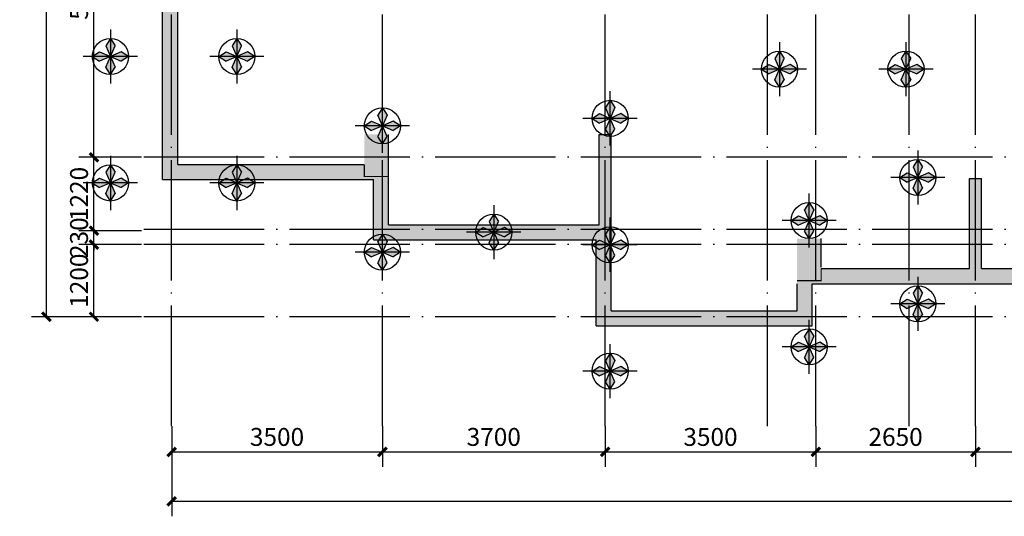
# Model space of a CAD drawing. Extents: x -118227 to 1188903, y -577042 to 132853.
# Drawn here: x 801072 to 817428, y -474803 to -466551 of the extents above; entities that cross this region are included whole.
import ezdxf

# ---------------------------------------------------------------- set-up
doc = ezdxf.new("R2010")
doc.units = 0
doc.header["$LTSCALE"] = 1000
doc.linetypes.add('7', pattern=[120.000008, -60.000004, 60.000004])
doc.linetypes.add('DOTE', pattern=[2.42, 2, -0.2, 0.02, -0.2])
doc.layers.get('0').update_dxf_attribs({"linetype": 'CONTINUOUS'})
doc.layers.get('Defpoints').update_dxf_attribs({"color": 251, "linetype": 'CONTINUOUS'})
for name, color, linetype in [('COLU', 2, 'CONTINUOUS'), ('COLU_HATCH', 251, 'CONTINUOUS'), ('dote', 25, 'DOTE'), ('PUB_DIM', 3, 'CONTINUOUS'), ('WALL', 255, 'CONTINUOUS'), ('WALL_HATCH', 251, 'CONTINUOUS'), ('zh', 62, 'CONTINUOUS'), ('zh_hatch', 200, 'CONTINUOUS'), ('柱虚线', 54, '7')]:
    doc.layers.add(name, color=color, linetype=linetype)
doc.styles.add('_TCH_DIM_T3', font='SIMPLEX', dxfattribs={"width": 0.705882, "bigfont": 'GBCBIG'})
doc.dimstyles.new('_TCH_ARCH&&100', dxfattribs={"dimtxt": 297.5, "dimasz": 100, "dimexe": 250, "dimexo": 500, "dimgap": 100, "dimtad": 1, "dimdec": 0, "dimzin": 0, "dimdsep": 46, "dimtxsty": '_TCH_DIM_T3', "dimblk": 'ARCHTICK', "dimcen": 0.09, "dimclrt": 7, "dimazin": 2, "dimtfac": 1, "dimtdec": 0, "dimtix": 1, "dimtmove": 2, "dimatfit": 3, "dimfxl": 1, "dimtolj": 1, "dimtzin": 0, "dimarcsym": 0})

# ---------------------------------------------------------------- blocks, each defined once
blk = doc.blocks.new('_ArchTick')
at = {"color": 0, "linetype": 'ByBlock', "const_width": 0.5}
blk.add_lwpolyline([(-0.71, -0.71), (0.71, 0.71)], dxfattribs=at)
blk = doc.blocks.new('*D260')
at = {"layer": 'Defpoints', "color": 0}
for p in [(801516, -455608), (803597, -455608), (803597, -471488)]:
    blk.add_point(p, dxfattribs=at)
at = {"layer": 'PUB_DIM', "color": 0, "lineweight": -2}
for p, q in [((803097, -455608), (801266, -455608)), ((801516, -471488), (801516, -455608)), ((803097, -471488), (801266, -471488))]:
    blk.add_line(p, q, dxfattribs=at)
at = {"layer": 'PUB_DIM', "color": 0, "lineweight": -2, "xscale": 100, "yscale": 100, "zscale": 100}
for p, rotation in [((801516, -455608), 90), ((801516, -471488), 270)]:
    blk.add_blockref('_ArchTick', p, dxfattribs=dict(at, rotation=rotation))
at = {"layer": 'PUB_DIM', "color": 7, "insert": (801268, -463548), "char_height": 297.5, "attachment_point": 5, "rotation": 90, "style": '_TCH_DIM_T3'}
blk.add_mtext('\\A1;15880', dxfattribs=at)
blk = doc.blocks.new('*D278')
at = {"layer": 'Defpoints', "color": 0}
for p in [(803597, -472803), (835697, -472803), (835697, -474553)]:
    blk.add_point(p, dxfattribs=at)
at = {"layer": 'PUB_DIM', "color": 0, "lineweight": -2}
for p, q in [((803597, -473303), (803597, -474803)), ((835697, -473303), (835697, -474803)), ((803597, -474553), (835697, -474553))]:
    blk.add_line(p, q, dxfattribs=at)
at = {"layer": 'PUB_DIM', "color": 0, "lineweight": -2, "xscale": 100, "yscale": 100, "zscale": 100, "rotation": 180}
blk.add_blockref('_ArchTick', (803597, -474553), dxfattribs=at)
at = {"layer": 'PUB_DIM', "color": 0, "lineweight": -2, "xscale": 100, "yscale": 100, "zscale": 100}
blk.add_blockref('_ArchTick', (835697, -474553), dxfattribs=at)
at = {"layer": 'PUB_DIM', "color": 7, "insert": (819647, -474305), "char_height": 297.5, "attachment_point": 5, "style": '_TCH_DIM_T3'}
blk.add_mtext('\\A1;32100', dxfattribs=at)
blk = doc.blocks.new('*D286')
at = {"layer": 'Defpoints', "color": 0}
for p in [(803597, -472803), (807097, -472803), (807097, -473733)]:
    blk.add_point(p, dxfattribs=at)
at = {"layer": 'PUB_DIM', "color": 0, "lineweight": -2}
for p, q in [((803597, -473303), (803597, -473983)), ((807097, -473303), (807097, -473983)), ((803597, -473733), (807097, -473733))]:
    blk.add_line(p, q, dxfattribs=at)
at = {"layer": 'PUB_DIM', "color": 0, "lineweight": -2, "xscale": 100, "yscale": 100, "zscale": 100, "rotation": 180}
blk.add_blockref('_ArchTick', (803597, -473733), dxfattribs=at)
at = {"layer": 'PUB_DIM', "color": 0, "lineweight": -2, "xscale": 100, "yscale": 100, "zscale": 100}
blk.add_blockref('_ArchTick', (807097, -473733), dxfattribs=at)
at = {"layer": 'PUB_DIM', "color": 7, "insert": (805347, -473484), "char_height": 297.5, "attachment_point": 5, "style": '_TCH_DIM_T3'}
blk.add_mtext('\\A1;3500', dxfattribs=at)
blk = doc.blocks.new('*D287')
at = {"layer": 'Defpoints', "color": 0}
for p in [(807097, -472803), (810797, -472803), (810797, -473733)]:
    blk.add_point(p, dxfattribs=at)
at = {"layer": 'PUB_DIM', "color": 0, "lineweight": -2}
for p, q in [((807097, -473303), (807097, -473983)), ((810797, -473303), (810797, -473983)), ((807097, -473733), (810797, -473733))]:
    blk.add_line(p, q, dxfattribs=at)
at = {"layer": 'PUB_DIM', "color": 0, "lineweight": -2, "xscale": 100, "yscale": 100, "zscale": 100, "rotation": 180}
blk.add_blockref('_ArchTick', (807097, -473733), dxfattribs=at)
at = {"layer": 'PUB_DIM', "color": 0, "lineweight": -2, "xscale": 100, "yscale": 100, "zscale": 100}
blk.add_blockref('_ArchTick', (810797, -473733), dxfattribs=at)
at = {"layer": 'PUB_DIM', "color": 7, "insert": (808947, -473484), "char_height": 297.5, "attachment_point": 5, "style": '_TCH_DIM_T3'}
blk.add_mtext('\\A1;3700', dxfattribs=at)
blk = doc.blocks.new('*D288')
at = {"layer": 'Defpoints', "color": 0}
for p in [(810797, -472803), (814297, -472803), (814297, -473733)]:
    blk.add_point(p, dxfattribs=at)
at = {"layer": 'PUB_DIM', "color": 0, "lineweight": -2}
for p, q in [((810797, -473303), (810797, -473983)), ((814297, -473303), (814297, -473983)), ((810797, -473733), (814297, -473733))]:
    blk.add_line(p, q, dxfattribs=at)
at = {"layer": 'PUB_DIM', "color": 0, "lineweight": -2, "xscale": 100, "yscale": 100, "zscale": 100, "rotation": 180}
blk.add_blockref('_ArchTick', (810797, -473733), dxfattribs=at)
at = {"layer": 'PUB_DIM', "color": 0, "lineweight": -2, "xscale": 100, "yscale": 100, "zscale": 100}
blk.add_blockref('_ArchTick', (814297, -473733), dxfattribs=at)
at = {"layer": 'PUB_DIM', "color": 7, "insert": (812547, -473484), "char_height": 297.5, "attachment_point": 5, "style": '_TCH_DIM_T3'}
blk.add_mtext('\\A1;3500', dxfattribs=at)
blk = doc.blocks.new('*D289')
at = {"layer": 'Defpoints', "color": 0}
for p in [(814297, -472803), (816947, -472803), (816947, -473733)]:
    blk.add_point(p, dxfattribs=at)
at = {"layer": 'PUB_DIM', "color": 0, "lineweight": -2}
for p, q in [((814297, -473303), (814297, -473983)), ((816947, -473303), (816947, -473983)), ((814297, -473733), (816947, -473733))]:
    blk.add_line(p, q, dxfattribs=at)
at = {"layer": 'PUB_DIM', "color": 0, "lineweight": -2, "xscale": 100, "yscale": 100, "zscale": 100, "rotation": 180}
blk.add_blockref('_ArchTick', (814297, -473733), dxfattribs=at)
at = {"layer": 'PUB_DIM', "color": 0, "lineweight": -2, "xscale": 100, "yscale": 100, "zscale": 100}
blk.add_blockref('_ArchTick', (816947, -473733), dxfattribs=at)
at = {"layer": 'PUB_DIM', "color": 7, "insert": (815622, -473484), "char_height": 297.5, "attachment_point": 5, "style": '_TCH_DIM_T3'}
blk.add_mtext('\\A1;2650', dxfattribs=at)
blk = doc.blocks.new('*D290')
at = {"layer": 'Defpoints', "color": 0}
for p in [(816947, -472803), (819947, -472803), (819947, -473733)]:
    blk.add_point(p, dxfattribs=at)
at = {"layer": 'PUB_DIM', "color": 0, "lineweight": -2}
for p, q in [((816947, -473303), (816947, -473983)), ((819947, -473303), (819947, -473983)), ((816947, -473733), (819947, -473733))]:
    blk.add_line(p, q, dxfattribs=at)
at = {"layer": 'PUB_DIM', "color": 0, "lineweight": -2, "xscale": 100, "yscale": 100, "zscale": 100, "rotation": 180}
blk.add_blockref('_ArchTick', (816947, -473733), dxfattribs=at)
at = {"layer": 'PUB_DIM', "color": 0, "lineweight": -2, "xscale": 100, "yscale": 100, "zscale": 100}
blk.add_blockref('_ArchTick', (819947, -473733), dxfattribs=at)
at = {"layer": 'PUB_DIM', "color": 7, "insert": (818447, -473484), "char_height": 297.5, "attachment_point": 5, "style": '_TCH_DIM_T3'}
blk.add_mtext('\\A1;3000', dxfattribs=at)
blk = doc.blocks.new('*D296')
at = {"layer": 'Defpoints', "color": 0}
for p in [(802306, -470288), (803597, -470288), (803597, -471488)]:
    blk.add_point(p, dxfattribs=at)
at = {"layer": 'PUB_DIM', "color": 0, "lineweight": -2}
for p, q in [((803097, -470288), (802056, -470288)), ((802306, -471488), (802306, -470288)), ((803097, -471488), (802056, -471488))]:
    blk.add_line(p, q, dxfattribs=at)
at = {"layer": 'PUB_DIM', "color": 0, "lineweight": -2, "xscale": 100, "yscale": 100, "zscale": 100}
for p, rotation in [((802306, -470288), 90), ((802306, -471488), 270)]:
    blk.add_blockref('_ArchTick', p, dxfattribs=dict(at, rotation=rotation))
at = {"layer": 'PUB_DIM', "color": 7, "insert": (802058, -470888), "char_height": 297.5, "attachment_point": 5, "rotation": 90, "style": '_TCH_DIM_T3'}
blk.add_mtext('\\A1;1200', dxfattribs=at)
blk = doc.blocks.new('*D297')
at = {"layer": 'Defpoints', "color": 0}
for p in [(802306, -470058), (803597, -470058), (803597, -470288)]:
    blk.add_point(p, dxfattribs=at)
at = {"layer": 'PUB_DIM', "color": 0, "lineweight": -2}
for p, q in [((802306, -470058), (802306, -469958)), ((803097, -470058), (802056, -470058)), ((802306, -470288), (802306, -470058)), ((803097, -470288), (802056, -470288)), ((802306, -470288), (802306, -470388))]:
    blk.add_line(p, q, dxfattribs=at)
at = {"layer": 'PUB_DIM', "color": 0, "lineweight": -2, "xscale": 100, "yscale": 100, "zscale": 100}
for p, rotation in [((802306, -470058), 270), ((802306, -470288), 90)]:
    blk.add_blockref('_ArchTick', p, dxfattribs=dict(at, rotation=rotation))
at = {"layer": 'PUB_DIM', "color": 7, "insert": (802058, -470173), "char_height": 297.5, "attachment_point": 5, "rotation": 90, "style": '_TCH_DIM_T3'}
blk.add_mtext('\\A1;230', dxfattribs=at)
blk = doc.blocks.new('*D298')
at = {"layer": 'Defpoints', "color": 0}
for p in [(802306, -468837), (803597, -468837), (803597, -470058)]:
    blk.add_point(p, dxfattribs=at)
at = {"layer": 'PUB_DIM', "color": 0, "lineweight": -2}
for p, q in [((803097, -468837), (802056, -468837)), ((802306, -470058), (802306, -468837)), ((803097, -470058), (802056, -470058))]:
    blk.add_line(p, q, dxfattribs=at)
at = {"layer": 'PUB_DIM', "color": 0, "lineweight": -2, "xscale": 100, "yscale": 100, "zscale": 100}
for p, rotation in [((802306, -468837), 90), ((802306, -470058), 270)]:
    blk.add_blockref('_ArchTick', p, dxfattribs=dict(at, rotation=rotation))
at = {"layer": 'PUB_DIM', "color": 7, "insert": (802058, -469447), "char_height": 297.5, "attachment_point": 5, "rotation": 90, "style": '_TCH_DIM_T3'}
blk.add_mtext('\\A1;1220', dxfattribs=at)
blk = doc.blocks.new('*D299')
at = {"layer": 'Defpoints', "color": 0}
for p in [(802306, -463367), (803597, -463367), (803597, -468837)]:
    blk.add_point(p, dxfattribs=at)
at = {"layer": 'PUB_DIM', "color": 0, "lineweight": -2}
for p, q in [((803097, -463367), (802056, -463367)), ((802306, -468837), (802306, -463367)), ((803097, -468837), (802056, -468837))]:
    blk.add_line(p, q, dxfattribs=at)
at = {"layer": 'PUB_DIM', "color": 0, "lineweight": -2, "xscale": 100, "yscale": 100, "zscale": 100}
for p, rotation in [((802306, -463367), 90), ((802306, -468837), 270)]:
    blk.add_blockref('_ArchTick', p, dxfattribs=dict(at, rotation=rotation))
at = {"layer": 'PUB_DIM', "color": 7, "insert": (802058, -466102), "char_height": 297.5, "attachment_point": 5, "rotation": 90, "style": '_TCH_DIM_T3'}
blk.add_mtext('\\A1;5470', dxfattribs=at)
blk = doc.blocks.new('600')
at = {"layer": 'zh_hatch'}
h = blk.add_hatch(color=256, dxfattribs=at)
h.paths.add_polyline_path([(-178, 78), (-300, 0), (0, 0)])
h.paths.add_polyline_path([(0, 0), (-300, 0), (-178, -78)])
h.paths.add_polyline_path([(0, 0), (0, -300), (78, -178)])
h.paths.add_polyline_path([(0, 0), (-78, -178), (0, -300)])
h.paths.add_polyline_path([(300, 0), (0, 0), (178, -78)])
h.paths.add_polyline_path([(178, 78), (0, 0), (300, 0)])
h.paths.add_polyline_path([(78, 178), (0, 300), (0, 0)])
h.paths.add_polyline_path([(0, 300), (-78, 178), (0, 0)])
at = {"layer": 'zh', "color": 1}
for p, q in [((0, 450), (0, -450)), ((450, 0), (-450, 0))]:
    blk.add_line(p, q, dxfattribs=at)
at = {"layer": 'zh'}
for p, q in [((0, 300), (-78, 178)), ((-78, 178), (0, 0)), ((0, 300), (78, 178)), ((0, 0), (78, 178)), ((-300, 0), (-178, 78)), ((-300, 0), (-178, -78)), ((-178, 78), (0, 0)), ((178, 78), (0, 0)), ((300, 0), (178, 78)), ((0, 0), (-178, -78)), ((-78, -178), (0, 0)), ((0, 0), (178, -78)), ((0, 0), (78, -178)), ((300, 0), (178, -78)), ((0, -300), (-78, -178)), ((0, -300), (78, -178))]:
    blk.add_line(p, q, dxfattribs=at)
blk.add_circle((0, 0), 300, dxfattribs=at)

msp = doc.modelspace()

# ---------------------------------------------------------------- hatches: boundary and pattern name
at = {"layer": 'COLU_HATCH'}
for points in [[(807196.7, -469207.5), (807196.7, -468457.5), (806796.7, -468457.5), (806796.7, -469207.5)], [(814386.7, -470937.6), (814386.7, -470187.5), (813986.7, -470187.5), (813986.7, -470937.6)]]:
    msp.add_hatch(color=256, dxfattribs=at).paths.add_polyline_path(points)
at = {"layer": 'WALL_HATCH'}
for points in [[(824146.7, -462937.5), (825906.7, -462937.5), (825906.7, -462737.5), (824146.7, -462737.5), (824146.7, -455707.5), (828971.7, -455707.5), (828971.7, -458067.5), (828996.7, -458067.5), (828996.7, -458717.4), (829196.7, -458717.4), (829196.7, -458067.5), (833996.6, -458067.5), (833996.6, -461287.4), (832496.6, -461287.4), (832496.6, -462087.4), (832696.6, -462087.4), (832696.6, -461487.4), (834246.6, -461487.4), (835596.6, -461487.4), (835596.6, -469237.4), (832696.6, -469237.4), (832696.6, -467637.4), (832496.6, -467637.4), (832496.6, -469487.4), (832496.6, -469937.4), (829196.7, -469937.4), (829196.6, -468737.4), (828996.6, -468737.4), (828996.7, -469937.4), (828996.7, -471387.5), (825906.7, -471387.5), (825906.7, -470937.6), (825656.7, -470937.6), (825656.7, -471637.5), (829246.7, -471637.5), (829246.7, -470187.4), (832746.6, -470187.4), (832746.6, -469487.4), (835846.6, -469487.4), (835846.6, -461237.4), (834246.6, -461237.4), (834246.6, -457817.5), (829221.7, -457817.5), (829221.7, -455457.5), (823896.7, -455457.5), (823896.7, -462737.5), (823896.7, -463547.5), (820046.7, -463547.5), (815996.7, -463547.5), (815996.7, -462737.5), (815996.7, -455457.5), (810646.7, -455457.5), (810646.7, -457237.5), (804946.7, -457237.5), (804946.7, -460637.5), (804546.7, -460637.5), (804546.7, -462387.5), (803446.7, -462387.5), (803446.7, -469207.5), (806796.7, -469207.5), (806796.7, -468957.5), (803696.7, -468957.5), (803696.7, -462637.5), (804796.7, -462637.5), (807196.7, -462637.5), (807196.7, -462437.5), (804796.7, -462437.5), (804796.7, -460887.5), (805196.7, -460887.5), (805196.7, -457487.5), (810896.7, -457487.5), (810896.7, -455707.5), (815746.7, -455707.5), (815746.7, -462737.5), (813986.7, -462737.5), (813986.7, -462937.5), (815746.7, -462937.5), (815746.7, -463797.5), (819846.7, -463797.5), (819846.7, -465297.5), (820046.7, -465297.5), (820046.7, -463797.5), (824146.7, -463797.5)], [(814236.7, -470937.6), (813986.7, -470937.6), (813986.7, -471387.5), (810896.7, -471387.5), (810896.7, -469957.5), (810896.7, -468457.5), (810696.7, -468457.5), (810696.7, -469957.5), (807196.7, -469957.5), (807196.7, -469207.5), (806946.7, -469207.5), (806946.7, -470207.5), (810646.7, -470207.5), (810646.7, -471637.5), (814236.7, -471637.5)], [(825506.7, -470687.6), (823046.7, -470687.6), (823046.7, -469187.6), (822846.7, -469187.6), (822846.7, -470687.6), (817046.7, -470687.6), (817046.7, -469187.6), (816846.7, -469187.6), (816846.7, -470687.6), (814386.7, -470687.6), (814386.7, -470937.6), (816846.7, -470937.6), (823046.7, -470937.6), (825506.7, -470937.6)]]:
    msp.add_hatch(color=256, dxfattribs=at).paths.add_polyline_path(points)
at = {"layer": 'zh_hatch'}
h = msp.add_hatch(color=256, dxfattribs=at)
h.paths.add_polyline_path([(808768.7, -470004.4), (808646.7, -470082.4), (808946.7, -470082.4)])
h.paths.add_polyline_path([(808946.7, -470082.4), (808646.7, -470082.4), (808768.7, -470160.5)])
h.paths.add_polyline_path([(808946.7, -470082.4), (808946.7, -470382.4), (809024.7, -470260.5)])
h.paths.add_polyline_path([(808946.7, -470082.4), (808868.7, -470260.5), (808946.7, -470382.4)])
h.paths.add_polyline_path([(809246.7, -470082.4), (808946.7, -470082.4), (809124.7, -470160.5)])
h.paths.add_polyline_path([(809124.7, -470004.4), (808946.7, -470082.4), (809246.7, -470082.4)])
h.paths.add_polyline_path([(809024.7, -469904.4), (808946.7, -469782.4), (808946.7, -470082.4)])
h.paths.add_polyline_path([(808946.7, -469782.4), (808868.7, -469904.4), (808946.7, -470082.4)])

# ---------------------------------------------------------------- linework, layer by layer
at = {"layer": 'COLU'}
for p, q in [((807196.7, -469207.5), (807196.7, -468457.5)), ((814386.7, -470662.6), (814386.7, -470187.5))]:
    msp.add_line(p, q, dxfattribs=at)
at = {"layer": 'dote'}
for p, q in [((803596.7, -473302.9), (803596.7, -455107.5)), ((807096.7, -473302.9), (807096.7, -455107.5)), ((810796.7, -473302.9), (810796.7, -455107.5)), ((813496.7, -473302.9), (813496.7, -455107.5)), ((814296.7, -473302.9), (814296.7, -455107.5)), ((815846.7, -473302.9), (815846.7, -455107.5)), ((816946.7, -473302.9), (816946.7, -455107.5)), ((836592.7, -468837.4), (802980.7, -468837.4)), ((836592.7, -470037.4), (802980.7, -470037.4)), ((836592.7, -470287.5), (802980.7, -470287.5)), ((836592.7, -471487.5), (802980.7, -471487.5))]:
    msp.add_line(p, q, dxfattribs=at)
at = {"layer": 'WALL'}
for p, q in [((803446.7, -469207.5), (803446.7, -462387.5)), ((803696.7, -468957.5), (803696.7, -462637.5)), ((810696.7, -469957.5), (810696.7, -468457.5)), ((810696.7, -468457.5), (810896.7, -468457.5)), ((810896.7, -469957.5), (810896.7, -468457.5)), ((803696.7, -468957.5), (806796.7, -468957.5)), ((803446.7, -469207.5), (806946.7, -469207.5)), ((806946.7, -470207.5), (806946.7, -469207.5)), ((807196.7, -469957.5), (807196.7, -469207.5)), ((816846.7, -470687.6), (816846.7, -469187.6)), ((816846.7, -469187.6), (817046.7, -469187.6)), ((817046.7, -470687.6), (817046.7, -469187.6)), ((807196.7, -469957.5), (810696.7, -469957.5)), ((810896.7, -471387.5), (810896.7, -469957.5)), ((806946.7, -470207.5), (810646.7, -470207.5)), ((810646.7, -471637.5), (810646.7, -470207.5)), ((814386.7, -470687.6), (816846.7, -470687.6)), ((817046.7, -470687.6), (822846.7, -470687.6)), ((813986.7, -471387.5), (813986.7, -470937.6)), ((814236.7, -471637.5), (814236.7, -470937.6)), ((814236.7, -470937.6), (816846.7, -470937.6)), ((816846.7, -470937.6), (823046.7, -470937.6)), ((810896.7, -471387.5), (813986.7, -471387.5)), ((810646.7, -471637.5), (814236.7, -471637.5))]:
    msp.add_line(p, q, dxfattribs=at)
at = {"layer": 'zh', "color": 1}
for p, q in [((808946.7, -469632.4), (808946.7, -470532.4)), ((809396.7, -470082.4), (808496.7, -470082.4))]:
    msp.add_line(p, q, dxfattribs=at)
at = {"layer": 'zh'}
for p, q in [((808946.7, -469782.4), (808868.7, -469904.4)), ((808946.7, -469782.4), (809024.7, -469904.4)), ((808646.7, -470082.4), (808768.7, -470004.4)), ((808768.7, -470004.4), (808946.7, -470082.4)), ((808868.7, -469904.4), (808946.7, -470082.4)), ((808946.7, -470082.4), (809024.7, -469904.4)), ((809124.7, -470004.4), (808946.7, -470082.4)), ((809246.7, -470082.4), (809124.7, -470004.4)), ((808646.7, -470082.4), (808768.7, -470160.5)), ((808946.7, -470082.4), (808768.7, -470160.5)), ((808868.7, -470260.5), (808946.7, -470082.4)), ((808946.7, -470082.4), (809124.7, -470160.5)), ((808946.7, -470082.4), (809024.7, -470260.5)), ((809246.7, -470082.4), (809124.7, -470160.5)), ((808946.7, -470382.4), (808868.7, -470260.5)), ((808946.7, -470382.4), (809024.7, -470260.5))]:
    msp.add_line(p, q, dxfattribs=at)
msp.add_circle((808946.7, -470082.4), 300, dxfattribs=at)
at = {"layer": '柱虚线', "const_width": 18}
for points in [[(806796.7, -468957.5), (806796.7, -469157.5), (807196.7, -469157.5)], [(813986.7, -470887.5), (814386.7, -470887.5), (814386.7, -470687.6)]]:
    msp.add_lwpolyline(points, dxfattribs=at)

# ---------------------------------------------------------------- block references
at = {"layer": 'zh'}
for p in [(802578.7, -467163.8), (804678.7, -467163.8), (813694.4, -467372.3), (815794.4, -467372.3), (815991.9, -469172.7), (802578.7, -469263.8), (804678.7, -469263.8), (815991.9, -471272.7)]:
    msp.add_blockref('600', p, dxfattribs=at)
at = {"layer": 'zh', "rotation": 270}
for p in [(810878.9, -468190.3), (807096.7, -468313.6), (814186.7, -469887.6), (810878.9, -470290.3), (807096.7, -470413.6), (814186.7, -471987.6), (810878.9, -472390.3)]:
    msp.add_blockref('600', p, dxfattribs=at)

# ---------------------------------------------------------------- dimensions: what is measured, and where the dimension line sits
at = {"layer": 'PUB_DIM'}
for p1, p2, distance, picture, middle in [((803596.7, -471487.5), (803596.7, -455607.5), 2080.3, '*D260', (801267.7, -463547.5)), ((803596.7, -468837.4), (803596.7, -463367.4), 1290.2, '*D299', (802057.7, -466102.4)), ((803596.7, -470057.5), (803596.7, -468837.4), 1290.2, '*D298', (802057.7, -469447.5)), ((803596.7, -470287.5), (803596.7, -470057.5), 1290.2, '*D297', (802057.7, -470172.5)), ((803596.7, -471487.5), (803596.7, -470287.5), 1290.2, '*D296', (802057.7, -470887.5)), ((803596.7, -472802.9), (835696.6, -472802.9), -1750.5, '*D278', (819646.7, -474304.7)), ((803596.7, -472802.9), (807096.7, -472802.9), -929.9, '*D286', (805346.7, -473484.1)), ((807096.7, -472802.9), (810796.7, -472802.9), -929.9, '*D287', (808946.7, -473484.1)), ((810796.7, -472802.9), (814296.7, -472802.9), -929.9, '*D288', (812546.7, -473484.1)), ((814296.7, -472802.9), (816946.7, -472802.9), -929.9, '*D289', (815621.7, -473484.1)), ((816946.7, -472802.9), (819946.7, -472802.9), -929.9, '*D290', (818446.7, -473484.1))]:
    dim = msp.add_aligned_dim(p1=p1, p2=p2, distance=distance, dimstyle='_TCH_ARCH&&100', dxfattribs=at)
    dim.commit()
    dim.dimension.update_dxf_attribs({"geometry": picture, "text_midpoint": middle})

doc.saveas('drawing.dxf')
